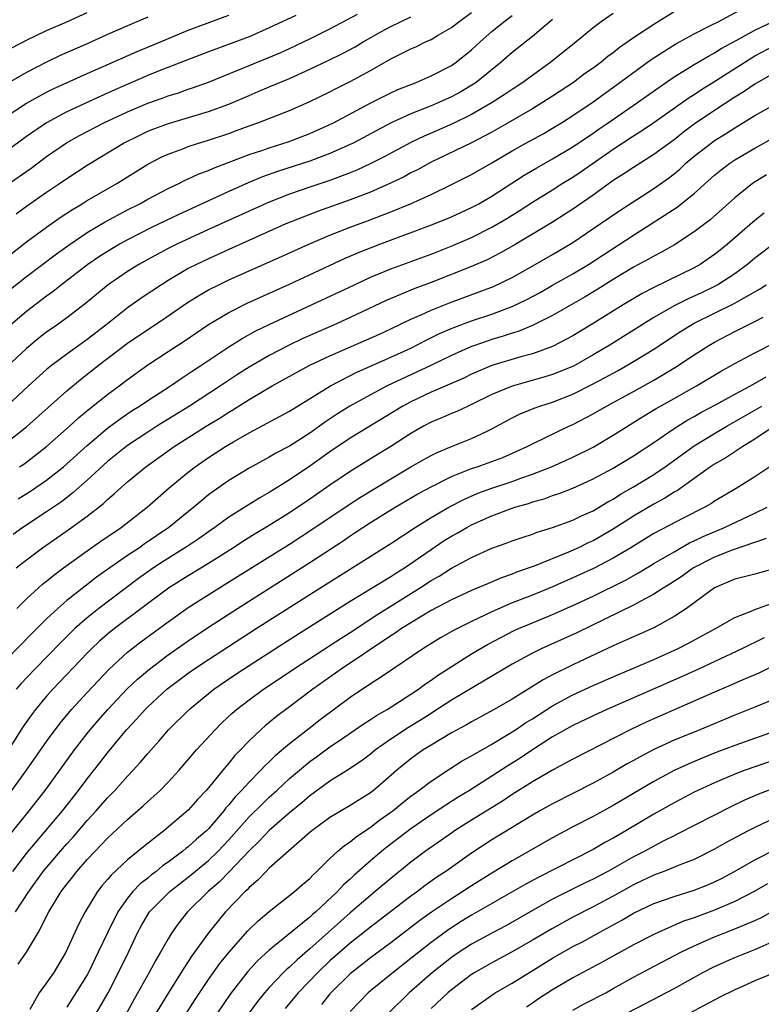
# Model space of a CAD drawing. Units: inches. Extents: x 2595000 to 2597297, y 1545000 to 1546995.
# Drawn here: x 2595826 to 2595900, y 1545816 to 1545913 of the extents above; entities that cross this region are included whole.
import ezdxf

# ---------------------------------------------------------------- set-up
doc = ezdxf.new("R2010")
doc.units = ezdxf.units.IN
doc.header["$MEASUREMENT"] = 0
doc.layers.add('LD25951545_2ft', color=43, linetype='Continuous')

msp = doc.modelspace()

# ---------------------------------------------------------------- linework, layer by layer
at = {"layer": 'LD25951545_2ft'}
for points, elevation in [([(2595825, 1545871.36), (2595827, 1545872.938), (2595829.139, 1545874.861), (2595831, 1545876.495), (2595832.359, 1545877.641), (2595834.107, 1545879), (2595837, 1545881.213), (2595839, 1545882.585), (2595840.465, 1545883.535), (2595842.836, 1545885.164), (2595844.056, 1545885.944), (2595845, 1545886.481), (2595846.009, 1545887), (2595847, 1545887.47), (2595852.222, 1545889.778), (2595854.918, 1545891), (2595857, 1545891.895), (2595859, 1545892.681), (2595860.694, 1545893.306), (2595863, 1545894.193), (2595864.968, 1545895), (2595867, 1545895.93), (2595869, 1545896.896), (2595871, 1545897.899), (2595873, 1545899.041), (2595875, 1545900.231), (2595876.358, 1545901), (2595878.071, 1545901.929), (2595879, 1545902.462), (2595879.881, 1545903), (2595881, 1545903.713), (2595883, 1545905.091), (2595885.279, 1545906.721), (2595888.747, 1545909.253), (2595891.188, 1545910.813), (2595893, 1545911.808), (2595894.607, 1545912.607), (2595895.361, 1545913), (2595899.073, 1545915)], 7848), ([(2595825, 1545889.646), (2595827, 1545891.228), (2595829, 1545892.697), (2595830.348, 1545893.652), (2595831.557, 1545894.443), (2595832.51, 1545895), (2595833, 1545895.306), (2595835.935, 1545897), (2595839, 1545898.91), (2595840.373, 1545899.627), (2595841, 1545899.911), (2595842.444, 1545900.444), (2595843, 1545900.665), (2595844.017, 1545901), (2595845, 1545901.291), (2595847, 1545901.955), (2595847.772, 1545902.228), (2595849, 1545902.688), (2595849.886, 1545903), (2595853, 1545904.213), (2595854.939, 1545905.061), (2595857, 1545906.066), (2595857.611, 1545906.389), (2595859, 1545907.084), (2595861, 1545908.177), (2595863, 1545909.318), (2595863.658, 1545909.659), (2595865, 1545910.316), (2595865.478, 1545910.522), (2595866.446, 1545911), (2595867, 1545911.248), (2595867.637, 1545911.638), (2595869, 1545912.421), (2595869.734, 1545913), (2595871, 1545913.897)], 7838), ([(2595885, 1545913.81), (2595883.815, 1545913), (2595883, 1545912.391), (2595881.324, 1545911), (2595878.842, 1545909), (2595877, 1545907.696), (2595876.055, 1545907), (2595875, 1545906.31), (2595874.232, 1545905.768), (2595873.033, 1545905), (2595871, 1545903.836), (2595869.106, 1545902.894), (2595867, 1545901.966), (2595866.318, 1545901.682), (2595865, 1545901.049), (2595862.356, 1545899.644), (2595861.089, 1545899), (2595859.663, 1545898.337), (2595859, 1545898.063), (2595857, 1545897.3), (2595855, 1545896.641), (2595853, 1545895.96), (2595851, 1545895.173), (2595849, 1545894.278), (2595845, 1545892.455), (2595841.866, 1545891), (2595841, 1545890.563), (2595839, 1545889.488), (2595838.123, 1545889), (2595837, 1545888.296), (2595835.086, 1545887), (2595832.854, 1545885.146), (2595831, 1545883.713), (2595830.011, 1545883), (2595829, 1545882.298), (2595828.267, 1545881.733), (2595827, 1545880.695), (2595825, 1545878.797)], 7844), ([(2595891, 1545913.971), (2595889, 1545912.728), (2595887, 1545911.395), (2595885.595, 1545910.405), (2595885, 1545909.927), (2595884.455, 1545909.545), (2595883.806, 1545909), (2595883, 1545908.409), (2595882.167, 1545907.833), (2595881.056, 1545907), (2595879, 1545905.638), (2595878.007, 1545905), (2595877, 1545904.394), (2595874.612, 1545903), (2595873, 1545902.087), (2595870.973, 1545901.026), (2595867, 1545899.108), (2595865.639, 1545898.361), (2595865, 1545898.043), (2595864.325, 1545897.675), (2595862.977, 1545897.023), (2595861, 1545896.151), (2595859, 1545895.374), (2595855.752, 1545894.248), (2595852.644, 1545893), (2595847, 1545890.482), (2595845, 1545889.571), (2595843.799, 1545889), (2595843, 1545888.588), (2595841, 1545887.415), (2595840.339, 1545887), (2595838.348, 1545885.651), (2595837, 1545884.698), (2595834.851, 1545883), (2595833, 1545881.567), (2595831, 1545880.145), (2595829.469, 1545879), (2595829, 1545878.613), (2595827.209, 1545877), (2595825.033, 1545874.967)], 7846), ([(2595825.574, 1545910.426), (2595827, 1545911.162), (2595829, 1545912.133), (2595831, 1545913), (2595833, 1545913.909)], 7826), ([(2595839, 1545913.433), (2595837, 1545912.603), (2595835, 1545911.737), (2595833, 1545910.826), (2595830.344, 1545909.656), (2595829, 1545909.014), (2595827, 1545907.987), (2595823.826, 1545906.174)], 7828), ([(2595825, 1545896.803), (2595827.473, 1545898.527), (2595829, 1545899.656), (2595830.976, 1545901.024), (2595832.251, 1545901.749), (2595834.645, 1545903), (2595837, 1545904.102), (2595839, 1545904.953), (2595840.514, 1545905.486), (2595841, 1545905.671), (2595842.019, 1545905.981), (2595843, 1545906.324), (2595843.513, 1545906.486), (2595845, 1545907.025), (2595852.067, 1545909.933), (2595853, 1545910.355), (2595855, 1545911.303), (2595857, 1545912.297), (2595859.734, 1545913.734)], 7834), ([(2595825, 1545903.613), (2595827, 1545904.952), (2595828.317, 1545905.683), (2595829, 1545906.037), (2595829.645, 1545906.355), (2595833, 1545907.883), (2595837.937, 1545910.063), (2595840.246, 1545911), (2595843, 1545912.15), (2595847, 1545913.63)], 7830), ([(2595853.613, 1545913.613), (2595851, 1545912.381), (2595849, 1545911.517), (2595846.609, 1545910.609), (2595845, 1545910.021), (2595840.134, 1545908.134), (2595839, 1545907.68), (2595835.725, 1545906.274), (2595834.348, 1545905.652), (2595831, 1545904.078), (2595828.972, 1545903), (2595827, 1545901.651), (2595825, 1545900.179)], 7832), ([(2595879, 1545913.218), (2595877, 1545911.54), (2595875, 1545909.96), (2595873.927, 1545909), (2595871.441, 1545907), (2595871.181, 1545906.819), (2595869.924, 1545906.076), (2595869, 1545905.571), (2595867.77, 1545905), (2595867, 1545904.665), (2595865, 1545903.875), (2595863.058, 1545903), (2595859.279, 1545901), (2595859, 1545900.86), (2595857, 1545899.957), (2595855, 1545899.199), (2595851.819, 1545898.181), (2595850.344, 1545897.656), (2595848.928, 1545897.072), (2595847, 1545896.212), (2595842.054, 1545893.946), (2595839.356, 1545892.644), (2595837, 1545891.449), (2595836.187, 1545891), (2595835, 1545890.294), (2595834.215, 1545889.785), (2595833.07, 1545889), (2595830.474, 1545887), (2595829.66, 1545886.34), (2595829, 1545885.865), (2595827, 1545884.336), (2595825.187, 1545882.813)], 7842), ([(2595825.43, 1545886.57), (2595827, 1545887.796), (2595829.965, 1545890.035), (2595831.311, 1545891), (2595833, 1545892.146), (2595834.782, 1545893.218), (2595837, 1545894.393), (2595838.211, 1545895), (2595839, 1545895.44), (2595841, 1545896.5), (2595842.061, 1545897), (2595842.682, 1545897.318), (2595843, 1545897.452), (2595844.052, 1545897.948), (2595845, 1545898.295), (2595845.482, 1545898.518), (2595849, 1545899.855), (2595850.273, 1545900.272), (2595851, 1545900.529), (2595852.877, 1545901.123), (2595855, 1545901.931), (2595857, 1545902.822), (2595857.357, 1545903), (2595861.033, 1545904.967), (2595863, 1545905.969), (2595863.713, 1545906.287), (2595865.512, 1545907), (2595867, 1545907.645), (2595869, 1545908.671), (2595869.483, 1545909), (2595871, 1545910.207), (2595871.839, 1545911), (2595873, 1545912.028), (2595874.173, 1545913), (2595875, 1545913.625)], 7840), ([(2595825.986, 1545894.014), (2595827, 1545894.768), (2595829, 1545896.15), (2595830.284, 1545897), (2595831, 1545897.496), (2595833, 1545898.812), (2595836.599, 1545901), (2595838.207, 1545901.793), (2595839, 1545902.161), (2595839.596, 1545902.404), (2595841.056, 1545902.944), (2595845, 1545904.105), (2595847, 1545904.838), (2595849, 1545905.716), (2595849.909, 1545906.09), (2595851, 1545906.57), (2595853, 1545907.398), (2595855, 1545908.29), (2595856.838, 1545909.162), (2595858.18, 1545909.82), (2595859.48, 1545910.52), (2595860.272, 1545911), (2595862.011, 1545911.989), (2595863, 1545912.531), (2595863.959, 1545913), (2595865, 1545913.474)], 7836), ([(2595826.333, 1545869), (2595826.739, 1545869.261), (2595827, 1545869.449), (2595828.982, 1545871), (2595831.258, 1545873), (2595832.163, 1545873.837), (2595833.252, 1545874.748), (2595835, 1545876.158), (2595836.165, 1545877), (2595837, 1545877.631), (2595839, 1545879.062), (2595841, 1545880.388), (2595842.588, 1545881.412), (2595845, 1545883.048), (2595847, 1545884.26), (2595848.827, 1545885.173), (2595853, 1545887.048), (2595858.424, 1545889.576), (2595859.82, 1545890.18), (2595861.918, 1545891), (2595867.298, 1545893), (2595869, 1545893.701), (2595871, 1545894.622), (2595871.701, 1545895), (2595873, 1545895.752), (2595876.18, 1545897.819), (2595877.435, 1545898.565), (2595879, 1545899.431), (2595881, 1545900.613), (2595883, 1545901.968), (2595883.603, 1545902.397), (2595884.503, 1545903), (2595887.402, 1545905), (2595889.494, 1545906.506), (2595891, 1545907.532), (2595893, 1545908.766), (2595894.394, 1545909.605), (2595895, 1545909.917), (2595895.659, 1545910.341), (2595897.145, 1545911.145), (2595899, 1545912.177), (2595901, 1545913.133)], 7850), ([(2595826.172, 1545865.828), (2595827.415, 1545866.585), (2595829, 1545867.658), (2595830.671, 1545869), (2595831, 1545869.282), (2595833, 1545871.102), (2595835, 1545872.812), (2595836.25, 1545873.75), (2595837.447, 1545874.553), (2595838.167, 1545875), (2595839, 1545875.558), (2595841.247, 1545877), (2595842.282, 1545877.718), (2595843, 1545878.172), (2595843.488, 1545878.512), (2595844.241, 1545879), (2595847, 1545880.869), (2595848.308, 1545881.691), (2595849.602, 1545882.398), (2595851, 1545883.068), (2595855.181, 1545885), (2595859.414, 1545887), (2595861, 1545887.734), (2595861.882, 1545888.118), (2595863, 1545888.562), (2595867, 1545890.031), (2595869.134, 1545890.866), (2595871, 1545891.672), (2595873, 1545892.68), (2595874.463, 1545893.537), (2595875.699, 1545894.3), (2595877, 1545895.152), (2595879, 1545896.391), (2595879.947, 1545897), (2595881, 1545897.64), (2595881.82, 1545898.18), (2595885, 1545900.387), (2595887, 1545901.699), (2595887.802, 1545902.198), (2595889, 1545903.023), (2595892.499, 1545905.501), (2595893, 1545905.814), (2595893.712, 1545906.288), (2595895.213, 1545907.213), (2595897.991, 1545909), (2595899, 1545909.609), (2595901, 1545910.67)], 7852), ([(2595901, 1545907.976), (2595899, 1545906.837), (2595897.918, 1545906.082), (2595897, 1545905.522), (2595895, 1545904.22), (2595893, 1545902.854), (2595891.933, 1545902.067), (2595891, 1545901.335), (2595889, 1545899.866), (2595887, 1545898.599), (2595886.052, 1545897.948), (2595885, 1545897.288), (2595883, 1545895.864), (2595881, 1545894.472), (2595878.899, 1545893.101), (2595875.353, 1545891), (2595873.854, 1545890.147), (2595872.53, 1545889.47), (2595871, 1545888.8), (2595867, 1545887.207), (2595865.389, 1545886.61), (2595862.563, 1545885.437), (2595859, 1545883.759), (2595857.338, 1545883), (2595854.332, 1545881.668), (2595852.973, 1545881.026), (2595851, 1545880.006), (2595849, 1545878.849), (2595847.867, 1545878.133), (2595846.186, 1545877), (2595843.117, 1545875), (2595839.9, 1545873), (2595839, 1545872.427), (2595837, 1545871.115), (2595835, 1545869.51), (2595833, 1545867.669), (2595831.593, 1545866.407), (2595830.458, 1545865.542), (2595829, 1545864.535), (2595826.659, 1545863), (2595825.688, 1545862.312)], 7854), ([(2595825.98, 1545859), (2595827, 1545859.814), (2595828.596, 1545861), (2595830.019, 1545861.981), (2595831.458, 1545863), (2595833, 1545864.131), (2595834.617, 1545865.383), (2595835, 1545865.756), (2595835.687, 1545866.313), (2595836.419, 1545867), (2595837, 1545867.509), (2595838.795, 1545869), (2595841.61, 1545871), (2595844.752, 1545873), (2595846.158, 1545873.842), (2595847, 1545874.389), (2595847.389, 1545874.611), (2595849, 1545875.647), (2595851.287, 1545877), (2595855, 1545879.035), (2595857, 1545879.967), (2595861.879, 1545882.121), (2595863, 1545882.632), (2595865, 1545883.581), (2595866.013, 1545884.013), (2595867, 1545884.468), (2595868.801, 1545885.2), (2595873.17, 1545886.83), (2595875, 1545887.715), (2595877.294, 1545889), (2595879, 1545889.973), (2595881, 1545891.156), (2595883.714, 1545893), (2595885.658, 1545894.342), (2595889, 1545896.509), (2595890.457, 1545897.543), (2595891, 1545897.963), (2595891.567, 1545898.433), (2595892.174, 1545899), (2595893, 1545899.69), (2595894.663, 1545901), (2595895, 1545901.241), (2595896.091, 1545901.909), (2595897, 1545902.504), (2595899, 1545903.726), (2595901, 1545904.85)], 7856), ([(2595826.062, 1545855), (2595827, 1545855.953), (2595828.148, 1545857), (2595828.603, 1545857.397), (2595829, 1545857.705), (2595829.705, 1545858.295), (2595830.661, 1545859), (2595833, 1545860.688), (2595834.358, 1545861.642), (2595836.353, 1545863), (2595837, 1545863.493), (2595838.945, 1545865), (2595840.024, 1545865.976), (2595841.097, 1545866.903), (2595843, 1545868.475), (2595843.672, 1545869), (2595845, 1545869.919), (2595846.682, 1545871), (2595847.47, 1545871.47), (2595849, 1545872.345), (2595853, 1545874.511), (2595857.057, 1545877), (2595859.657, 1545878.344), (2595862.421, 1545879.579), (2595863, 1545879.822), (2595865, 1545880.74), (2595866.495, 1545881.505), (2595867.841, 1545882.16), (2595869.232, 1545882.768), (2595871, 1545883.432), (2595873, 1545884.1), (2595875, 1545884.844), (2595876.458, 1545885.542), (2595877.758, 1545886.243), (2595879, 1545886.94), (2595881, 1545888.077), (2595882.542, 1545889), (2595887, 1545891.907), (2595888.737, 1545893), (2595891.323, 1545894.677), (2595893, 1545896.021), (2595895, 1545897.825), (2595895.645, 1545898.355), (2595896.509, 1545899), (2595897, 1545899.327), (2595899, 1545900.509), (2595901, 1545901.61)], 7858), ([(2595900.132, 1545897.867), (2595898.766, 1545897), (2595897, 1545895.586), (2595894.58, 1545893.42), (2595893, 1545892.212), (2595891.049, 1545890.951), (2595889.776, 1545890.224), (2595889, 1545889.83), (2595888.484, 1545889.516), (2595887, 1545888.717), (2595885, 1545887.504), (2595883.46, 1545886.54), (2595882.208, 1545885.792), (2595879, 1545883.957), (2595877.029, 1545882.971), (2595875.613, 1545882.386), (2595875, 1545882.202), (2595874.103, 1545881.897), (2595873, 1545881.575), (2595871.312, 1545881), (2595871, 1545880.886), (2595869, 1545879.994), (2595866.968, 1545879), (2595862.655, 1545877), (2595861, 1545876.123), (2595858.954, 1545875), (2595857.753, 1545874.247), (2595856.552, 1545873.448), (2595855, 1545872.327), (2595853, 1545871.044), (2595851.664, 1545870.336), (2595851, 1545869.934), (2595849, 1545868.844), (2595847, 1545867.638), (2595845.446, 1545866.554), (2595845, 1545866.208), (2595844.329, 1545865.671), (2595843.56, 1545865), (2595841.091, 1545863), (2595838.652, 1545861.348), (2595838.164, 1545861), (2595837, 1545860.222), (2595833.931, 1545858.069), (2595832.796, 1545857.204), (2595831, 1545855.763), (2595830.112, 1545855), (2595829, 1545853.965), (2595827.505, 1545852.495), (2595825, 1545849.92)], 7860), ([(2595899.917, 1545894.084), (2595899, 1545893.35), (2595896.281, 1545891), (2595895.576, 1545890.424), (2595895, 1545889.97), (2595893.592, 1545889), (2595893, 1545888.665), (2595889, 1545886.711), (2595887.867, 1545886.132), (2595885.986, 1545885), (2595883, 1545883.159), (2595881, 1545881.959), (2595880.39, 1545881.61), (2595879, 1545880.901), (2595877, 1545880.173), (2595875.869, 1545879.869), (2595873, 1545878.995), (2595871, 1545878.149), (2595870.226, 1545877.774), (2595867, 1545876.359), (2595865, 1545875.426), (2595864.199, 1545875), (2595859, 1545871.832), (2595857, 1545870.482), (2595855, 1545869.054), (2595853, 1545867.703), (2595851, 1545866.458), (2595850.062, 1545865.938), (2595847, 1545864.013), (2595845.619, 1545863), (2595845, 1545862.577), (2595844.085, 1545861.915), (2595842.895, 1545861.105), (2595840.431, 1545859.569), (2595839.568, 1545859), (2595838.062, 1545857.938), (2595834.152, 1545855), (2595833, 1545854.071), (2595831.795, 1545853), (2595830.387, 1545851.613), (2595827.829, 1545849), (2595826.459, 1545847.541), (2595825.999, 1545847)], 7862), ([(2595901, 1545891.135), (2595899, 1545889.616), (2595898.263, 1545889), (2595897, 1545888.074), (2595895.348, 1545887), (2595895.125, 1545886.875), (2595893.774, 1545886.226), (2595892.398, 1545885.602), (2595891, 1545884.897), (2595889, 1545883.742), (2595884.602, 1545881), (2595883, 1545880.054), (2595881.052, 1545878.948), (2595879, 1545878.106), (2595878.149, 1545877.851), (2595875, 1545876.978), (2595873, 1545876.129), (2595871, 1545875.152), (2595870.644, 1545875), (2595869.524, 1545874.476), (2595869, 1545874.269), (2595868.124, 1545873.876), (2595867, 1545873.412), (2595866.228, 1545873), (2595865, 1545872.296), (2595863, 1545871.005), (2595861.754, 1545870.246), (2595859, 1545868.531), (2595857, 1545867.194), (2595855, 1545865.811), (2595853, 1545864.458), (2595851, 1545863.201), (2595849.621, 1545862.379), (2595848.393, 1545861.607), (2595847.473, 1545861), (2595845, 1545859.442), (2595843, 1545858.232), (2595841.037, 1545857), (2595835.699, 1545853), (2595835, 1545852.44), (2595834.233, 1545851.767), (2595833.429, 1545851), (2595833, 1545850.56), (2595829.616, 1545847), (2595829, 1545846.304), (2595827.903, 1545845), (2595827.51, 1545844.49), (2595826.683, 1545843.317), (2595824.335, 1545839.665)], 7864), ([(2595825.574, 1545837), (2595827.013, 1545839), (2595829, 1545841.839), (2595830.342, 1545843.658), (2595831.454, 1545845), (2595833, 1545846.685), (2595835.181, 1545849), (2595837, 1545850.668), (2595837.414, 1545851), (2595838.318, 1545851.682), (2595841, 1545853.655), (2595843, 1545855.082), (2595846.008, 1545857), (2595847.864, 1545858.136), (2595853, 1545861.347), (2595855.217, 1545862.783), (2595858.786, 1545865.214), (2595860.008, 1545865.992), (2595863, 1545867.819), (2595865, 1545869.002), (2595866.278, 1545869.722), (2595867, 1545870.116), (2595867.59, 1545870.41), (2595869, 1545871.004), (2595871, 1545871.803), (2595872.53, 1545872.53), (2595873, 1545872.738), (2595875, 1545873.828), (2595875.784, 1545874.216), (2595877.195, 1545874.805), (2595877.736, 1545875), (2595879, 1545875.395), (2595881, 1545876.17), (2595882.882, 1545877.118), (2595884.186, 1545877.814), (2595885.473, 1545878.527), (2595887, 1545879.4), (2595889, 1545880.614), (2595891.644, 1545882.356), (2595892.674, 1545883), (2595893, 1545883.18), (2595895, 1545884.177), (2595896.896, 1545885.104), (2595899.441, 1545886.559), (2595900.125, 1545887)], 7866), ([(2595825.373, 1545832.627), (2595827.286, 1545835), (2595828.858, 1545837), (2595831.758, 1545841), (2595833, 1545842.629), (2595833.297, 1545843), (2595834.082, 1545843.918), (2595835.048, 1545845), (2595836.941, 1545847), (2595837.989, 1545848.011), (2595839.164, 1545849), (2595841, 1545850.395), (2595843, 1545851.804), (2595845, 1545853.139), (2595847.848, 1545855), (2595855, 1545859.523), (2595858.308, 1545861.692), (2595859, 1545862.18), (2595859.5, 1545862.5), (2595860.232, 1545863), (2595861, 1545863.49), (2595863.457, 1545865), (2595865.688, 1545866.312), (2595867, 1545867.023), (2595869, 1545868.02), (2595871, 1545868.817), (2595871.558, 1545869), (2595873, 1545869.516), (2595874.073, 1545869.926), (2595875.47, 1545870.53), (2595876.494, 1545871), (2595877, 1545871.269), (2595880.619, 1545873), (2595881, 1545873.169), (2595883, 1545874.221), (2595884.335, 1545875), (2595887, 1545876.448), (2595889, 1545877.564), (2595891.156, 1545878.843), (2595893, 1545880.062), (2595894.454, 1545881), (2595895, 1545881.324), (2595897, 1545882.375), (2595899, 1545883.364), (2595899.798, 1545883.798)], 7868), ([(2595825.663, 1545829), (2595827, 1545830.777), (2595830.573, 1545835), (2595832.143, 1545837), (2595833, 1545838.155), (2595834.256, 1545839.744), (2595835, 1545840.73), (2595836.905, 1545843), (2595837.928, 1545844.072), (2595838.733, 1545845), (2595839, 1545845.267), (2595840.882, 1545847), (2595843, 1545848.604), (2595843.56, 1545849), (2595845, 1545849.952), (2595849.691, 1545853), (2595855.984, 1545857), (2595863, 1545861.411), (2595865.406, 1545863), (2595867, 1545863.992), (2595868.738, 1545865), (2595870.228, 1545865.772), (2595871.623, 1545866.377), (2595873, 1545866.883), (2595875, 1545867.549), (2595875.876, 1545867.876), (2595877, 1545868.264), (2595878.891, 1545869), (2595881, 1545869.943), (2595883, 1545870.943), (2595885, 1545872.12), (2595888, 1545874), (2595889.251, 1545874.749), (2595891, 1545875.753), (2595893.228, 1545877), (2595895.589, 1545878.411), (2595897, 1545879.192), (2595899, 1545880.252), (2595901, 1545881.27)], 7870), ([(2595825.928, 1545825), (2595827.224, 1545827), (2595828.672, 1545829), (2595830.359, 1545831), (2595831, 1545831.73), (2595831.607, 1545832.393), (2595833, 1545834.026), (2595833.903, 1545835), (2595835, 1545836.263), (2595835.732, 1545837), (2595837, 1545838.419), (2595837.561, 1545839), (2595838.245, 1545839.755), (2595839, 1545840.665), (2595840.104, 1545841.896), (2595841.043, 1545843), (2595843.077, 1545845), (2595845.524, 1545847), (2595847.582, 1545848.418), (2595848.459, 1545849), (2595852.435, 1545851.565), (2595854.728, 1545853), (2595859, 1545855.711), (2595863, 1545858.137), (2595863.517, 1545858.483), (2595864.359, 1545859), (2595867, 1545860.829), (2595868.302, 1545861.697), (2595869, 1545862.133), (2595869.561, 1545862.439), (2595870.527, 1545863), (2595871, 1545863.253), (2595873, 1545864.153), (2595875, 1545864.91), (2595875.273, 1545865), (2595876.619, 1545865.381), (2595877, 1545865.517), (2595878.165, 1545865.836), (2595879, 1545866.142), (2595879.647, 1545866.353), (2595881, 1545866.878), (2595882.467, 1545867.533), (2595883, 1545867.791), (2595885, 1545868.871), (2595887, 1545870.08), (2595889, 1545871.407), (2595891, 1545872.771), (2595892.373, 1545873.627), (2595893, 1545873.972), (2595893.648, 1545874.352), (2595895.163, 1545875.163), (2595897, 1545876.185), (2595898.559, 1545877), (2595900.121, 1545877.879)], 7872), ([(2595826.178, 1545819.823), (2595827.014, 1545821), (2595828.189, 1545823), (2595829.224, 1545825), (2595830.447, 1545827), (2595831, 1545827.74), (2595831.561, 1545828.439), (2595831.98, 1545829), (2595833, 1545830.172), (2595833.784, 1545831), (2595834.393, 1545831.607), (2595835, 1545832.27), (2595837, 1545834.14), (2595838.535, 1545835.465), (2595839, 1545835.911), (2595840.213, 1545837), (2595841, 1545837.808), (2595842.107, 1545839), (2595843.821, 1545841), (2595845.645, 1545843), (2595846.322, 1545843.678), (2595847.351, 1545844.649), (2595847.748, 1545845), (2595849, 1545845.972), (2595850.417, 1545847), (2595851.969, 1545848.031), (2595853.388, 1545849), (2595857, 1545851.331), (2595858.005, 1545851.995), (2595859, 1545852.626), (2595861.636, 1545854.364), (2595865.857, 1545857), (2595867, 1545857.746), (2595867.806, 1545858.194), (2595869, 1545858.961), (2595871, 1545860.043), (2595873, 1545860.941), (2595874.517, 1545861.483), (2595875, 1545861.676), (2595875.981, 1545862.019), (2595877, 1545862.345), (2595877.469, 1545862.531), (2595879, 1545862.994), (2595881, 1545863.733), (2595881.853, 1545864.147), (2595883, 1545864.651), (2595884.474, 1545865.526), (2595885, 1545865.808), (2595885.72, 1545866.279), (2595887, 1545867.015), (2595889, 1545868.249), (2595890.12, 1545869), (2595893, 1545871.058), (2595895, 1545872.286), (2595896.205, 1545873), (2595899.68, 1545875)], 7874), ([(2595901, 1545873.072), (2595899, 1545871.734), (2595897.79, 1545871), (2595896.109, 1545869.892), (2595895, 1545869.26), (2595894.613, 1545869), (2595893, 1545867.834), (2595891.339, 1545866.661), (2595891, 1545866.477), (2595890.102, 1545865.899), (2595889, 1545865.312), (2595887, 1545864.117), (2595885, 1545862.816), (2595883, 1545861.687), (2595882.523, 1545861.477), (2595881.546, 1545861), (2595880.559, 1545860.559), (2595877.187, 1545859.187), (2595875.434, 1545858.566), (2595875, 1545858.384), (2595873.966, 1545858.034), (2595872.559, 1545857.441), (2595871, 1545856.765), (2595869, 1545855.837), (2595867, 1545854.783), (2595865, 1545853.585), (2595864.073, 1545853), (2595863.447, 1545852.553), (2595863, 1545852.28), (2595858.117, 1545849), (2595855.314, 1545847), (2595853, 1545845.256), (2595851.7, 1545844.3), (2595850.603, 1545843.397), (2595850.155, 1545843), (2595849, 1545841.904), (2595848.15, 1545841), (2595847.577, 1545840.423), (2595847, 1545839.692), (2595846.415, 1545839), (2595845, 1545837.261), (2595844.777, 1545837), (2595843.9, 1545836.1), (2595843, 1545835.038), (2595840.577, 1545833), (2595838.562, 1545831.438), (2595838.06, 1545831), (2595837, 1545830.139), (2595835.363, 1545828.637), (2595835, 1545828.183), (2595834.444, 1545827.556), (2595834.017, 1545827), (2595832.8, 1545825), (2595832.185, 1545823.815), (2595830.903, 1545821), (2595829.703, 1545819), (2595829, 1545817.992), (2595828.265, 1545817), (2595827.344, 1545815.344)], 7876), ([(2595900.464, 1545869), (2595899, 1545868.017), (2595897.393, 1545867), (2595897.138, 1545866.862), (2595895, 1545865.591), (2595894.652, 1545865.348), (2595894.044, 1545865), (2595891.919, 1545863.919), (2595889, 1545862.389), (2595886.737, 1545861), (2595885, 1545859.962), (2595883.043, 1545858.957), (2595881, 1545858.015), (2595879, 1545857.136), (2595877, 1545856.32), (2595875, 1545855.531), (2595873, 1545854.667), (2595871, 1545853.718), (2595869.199, 1545852.801), (2595867.929, 1545852.071), (2595866.173, 1545851), (2595863.199, 1545849), (2595861.909, 1545848.091), (2595861, 1545847.532), (2595860.692, 1545847.308), (2595860.21, 1545847), (2595859, 1545846.177), (2595856.031, 1545843.969), (2595854.902, 1545843.098), (2595853, 1545841.609), (2595851.585, 1545840.415), (2595851, 1545839.834), (2595850.562, 1545839.438), (2595850.176, 1545839), (2595849, 1545837.815), (2595848.271, 1545837), (2595847.64, 1545836.36), (2595847, 1545835.567), (2595846.725, 1545835.275), (2595846.524, 1545835), (2595845, 1545833.217), (2595844.782, 1545833), (2595843.824, 1545832.176), (2595843, 1545831.428), (2595842.75, 1545831.25), (2595842.457, 1545831), (2595841, 1545829.912), (2595840.461, 1545829.539), (2595839.826, 1545829), (2595839.357, 1545828.643), (2595839, 1545828.34), (2595838.249, 1545827.751), (2595837.524, 1545827), (2595837, 1545826.363), (2595836.034, 1545825), (2595835.052, 1545823), (2595834.108, 1545821), (2595833.124, 1545819), (2595833, 1545818.776), (2595831, 1545815.57)], 7878), ([(2595833.917, 1545815), (2595835.076, 1545817), (2595836.112, 1545819), (2595837.08, 1545821), (2595838.026, 1545823), (2595838.367, 1545823.634), (2595839.105, 1545824.895), (2595839.179, 1545825), (2595840.073, 1545825.927), (2595841.181, 1545827), (2595843, 1545828.417), (2595845, 1545830.066), (2595845.965, 1545831), (2595847, 1545832.106), (2595849, 1545834.378), (2595850.322, 1545835.678), (2595851, 1545836.322), (2595851.751, 1545837), (2595853, 1545838.166), (2595853.976, 1545839), (2595855, 1545839.845), (2595855.678, 1545840.322), (2595857, 1545841.295), (2595857.941, 1545841.941), (2595860.385, 1545843.615), (2595861, 1545844.005), (2595861.594, 1545844.406), (2595862.655, 1545845), (2595865, 1545846.504), (2595865.737, 1545847), (2595866.454, 1545847.546), (2595867, 1545847.901), (2595867.639, 1545848.361), (2595871, 1545850.492), (2595872.576, 1545851.424), (2595873.874, 1545852.126), (2595875.198, 1545852.801), (2595875.634, 1545853), (2595877, 1545853.574), (2595879, 1545854.386), (2595881, 1545855.273), (2595883, 1545856.218), (2595886.203, 1545857.797), (2595887.484, 1545858.516), (2595889, 1545859.438), (2595891, 1545860.599), (2595892.533, 1545861.467), (2595893, 1545861.677), (2595893.883, 1545862.117), (2595896.002, 1545863), (2595899, 1545864.404), (2595900.206, 1545865)], 7880), ([(2595900.104, 1545861.896), (2595896.754, 1545860.754), (2595895, 1545860.074), (2595892.925, 1545859), (2595891.806, 1545858.194), (2595890.597, 1545857.403), (2595889.931, 1545857), (2595889, 1545856.396), (2595887.725, 1545855.725), (2595887, 1545855.316), (2595881.406, 1545852.594), (2595877.862, 1545851), (2595877, 1545850.575), (2595875, 1545849.473), (2595871.289, 1545847.289), (2595869, 1545845.909), (2595867.245, 1545844.755), (2595867, 1545844.614), (2595866.019, 1545843.981), (2595864.774, 1545843.226), (2595863, 1545842.058), (2595861.487, 1545841), (2595861, 1545840.599), (2595860.094, 1545839.906), (2595858.749, 1545839), (2595857, 1545837.907), (2595855, 1545836.479), (2595854.213, 1545835.787), (2595853, 1545834.784), (2595851, 1545833.046), (2595850.002, 1545831.998), (2595849, 1545831.046), (2595847.048, 1545828.952), (2595846.054, 1545827.947), (2595844.96, 1545827), (2595842.933, 1545825), (2595842.072, 1545823.928), (2595841.41, 1545823), (2595841, 1545822.33), (2595840.512, 1545821.489), (2595840.267, 1545821), (2595839.786, 1545820.214), (2595839.141, 1545819), (2595837.649, 1545816.351), (2595835.529, 1545812.471)], 7882), ([(2595901, 1545858.939), (2595899, 1545858.366), (2595897, 1545857.878), (2595895, 1545857.046), (2595893, 1545855.55), (2595892.238, 1545855), (2595891, 1545854.189), (2595889, 1545853.09), (2595886.189, 1545851.811), (2595885, 1545851.296), (2595881, 1545849.431), (2595879, 1545848.44), (2595878.058, 1545847.942), (2595875, 1545846.034), (2595873.239, 1545845), (2595871, 1545843.785), (2595870.507, 1545843.493), (2595869, 1545842.687), (2595867, 1545841.49), (2595866.218, 1545841), (2595865, 1545840.131), (2595863.605, 1545839), (2595862.213, 1545837.787), (2595861.288, 1545837), (2595861, 1545836.776), (2595859, 1545835.512), (2595858.115, 1545835), (2595857, 1545834.324), (2595855.082, 1545832.917), (2595852.891, 1545831), (2595851, 1545829.302), (2595850.698, 1545829), (2595849.878, 1545828.121), (2595849, 1545827.394), (2595848.817, 1545827.183), (2595848.608, 1545827), (2595846.666, 1545825), (2595845, 1545822.939), (2595843.362, 1545820.638), (2595842.558, 1545819.442), (2595842.299, 1545819), (2595841, 1545816.95), (2595839.824, 1545815)], 7884), ([(2595841, 1545812.145), (2595843.674, 1545816.326), (2595845, 1545818.301), (2595846.121, 1545819.879), (2595847.009, 1545820.991), (2595848.888, 1545823.112), (2595849.897, 1545824.103), (2595851, 1545825.035), (2595853.496, 1545827), (2595854.29, 1545827.71), (2595855, 1545828.31), (2595855.329, 1545828.671), (2595855.698, 1545829), (2595857, 1545830.266), (2595857.79, 1545831), (2595858.433, 1545831.567), (2595859, 1545831.933), (2595859.577, 1545832.423), (2595861, 1545833.368), (2595861.922, 1545834.078), (2595863, 1545834.838), (2595863.217, 1545835), (2595864.19, 1545835.81), (2595865, 1545836.445), (2595865.781, 1545837), (2595867, 1545837.929), (2595868.852, 1545839.148), (2595870.076, 1545839.924), (2595871, 1545840.429), (2595873, 1545841.566), (2595874.421, 1545842.421), (2595875.334, 1545843), (2595876.324, 1545843.676), (2595877, 1545844.085), (2595879, 1545845.348), (2595881, 1545846.436), (2595883, 1545847.37), (2595885.525, 1545848.475), (2595886.781, 1545849), (2595889, 1545849.959), (2595891.336, 1545851), (2595892.436, 1545851.564), (2595895.117, 1545853), (2595897, 1545854.082), (2595898.784, 1545854.784), (2595899, 1545854.884), (2595901, 1545855.604)], 7886), ([(2595899.92, 1545852.08), (2595899, 1545851.626), (2595898.566, 1545851.434), (2595897.695, 1545851), (2595893.406, 1545849), (2595891.755, 1545848.245), (2595884.36, 1545845), (2595883, 1545844.374), (2595881, 1545843.417), (2595879, 1545842.288), (2595877, 1545841.022), (2595875.798, 1545840.202), (2595874.571, 1545839.429), (2595873, 1545838.405), (2595870.774, 1545837), (2595869.668, 1545836.332), (2595868.444, 1545835.556), (2595867, 1545834.592), (2595865, 1545833.211), (2595862.606, 1545831.394), (2595862.116, 1545831), (2595861, 1545830.048), (2595859.387, 1545828.613), (2595859, 1545828.24), (2595858.346, 1545827.654), (2595857.757, 1545827), (2595855.602, 1545825), (2595855.272, 1545824.728), (2595855, 1545824.471), (2595851, 1545821.201), (2595849.851, 1545820.149), (2595848.899, 1545819.101), (2595847.152, 1545816.848), (2595845.895, 1545815)], 7888), ([(2595902.061, 1545849.939), (2595899.395, 1545848.605), (2595898.025, 1545848.025), (2595896.605, 1545847.395), (2595895, 1545846.725), (2595888.256, 1545843.744), (2595886.671, 1545843), (2595881, 1545840.1), (2595879, 1545839.016), (2595877, 1545837.847), (2595875, 1545836.587), (2595874.046, 1545835.954), (2595871, 1545834.066), (2595869.321, 1545833), (2595869, 1545832.78), (2595866.454, 1545831), (2595865, 1545829.909), (2595863, 1545828.309), (2595861.476, 1545827), (2595861, 1545826.621), (2595859, 1545824.897), (2595855, 1545821.33), (2595853.745, 1545820.255), (2595853, 1545819.53), (2595852.709, 1545819.291), (2595852.416, 1545819), (2595851, 1545817.524), (2595850.539, 1545817), (2595849.85, 1545816.15), (2595849.011, 1545815)], 7890), ([(2595901, 1545846.068), (2595899, 1545845.234), (2595897, 1545844.445), (2595893.562, 1545843), (2595891, 1545841.954), (2595889, 1545841.037), (2595887.662, 1545840.338), (2595887, 1545839.952), (2595886.384, 1545839.616), (2595885, 1545838.799), (2595883, 1545837.713), (2595879, 1545835.692), (2595877.755, 1545835), (2595877, 1545834.569), (2595873, 1545832.111), (2595871, 1545830.807), (2595868.442, 1545829), (2595867.573, 1545828.427), (2595866.404, 1545827.596), (2595865.638, 1545827), (2595865, 1545826.539), (2595861.862, 1545824.138), (2595861, 1545823.498), (2595859, 1545821.908), (2595857.96, 1545821), (2595857, 1545820.14), (2595855.797, 1545819), (2595853.87, 1545817), (2595852.559, 1545815.441)], 7892), ([(2595901, 1545842.869), (2595897, 1545841.432), (2595895.23, 1545840.77), (2595893.796, 1545840.204), (2595892.392, 1545839.608), (2595891, 1545838.955), (2595889, 1545837.872), (2595885, 1545835.508), (2595883, 1545834.415), (2595881, 1545833.386), (2595879, 1545832.323), (2595875, 1545830.044), (2595873, 1545828.817), (2595871, 1545827.565), (2595870.141, 1545827), (2595869, 1545826.297), (2595867.035, 1545824.965), (2595865.874, 1545824.126), (2595863, 1545821.929), (2595861, 1545820.452), (2595859, 1545818.862), (2595857.095, 1545817), (2595857, 1545816.891), (2595856.156, 1545815.844)], 7894), ([(2595901, 1545840.016), (2595898.026, 1545839), (2595897, 1545838.618), (2595895, 1545837.755), (2595893, 1545836.813), (2595891, 1545835.779), (2595889, 1545834.648), (2595886.233, 1545833), (2595885, 1545832.286), (2595884.161, 1545831.839), (2595883, 1545831.176), (2595877.592, 1545828.408), (2595876.296, 1545827.704), (2595871, 1545824.655), (2595869.971, 1545824.029), (2595868.75, 1545823.25), (2595867, 1545821.965), (2595865.769, 1545821), (2595865, 1545820.376), (2595863.23, 1545819), (2595861, 1545817.191), (2595860.778, 1545817), (2595859, 1545815.149)], 7896), ([(2595901, 1545837.252), (2595899.362, 1545836.638), (2595897.964, 1545836.036), (2595896.613, 1545835.387), (2595891.329, 1545832.671), (2595891, 1545832.523), (2595890.048, 1545832.048), (2595889, 1545831.5), (2595888.115, 1545831), (2595887, 1545830.427), (2595884.455, 1545829), (2595883, 1545828.24), (2595882.158, 1545827.842), (2595879, 1545826.241), (2595877, 1545825.137), (2595874.369, 1545823.631), (2595873, 1545822.906), (2595871, 1545821.797), (2595869.771, 1545821), (2595869, 1545820.473), (2595867.124, 1545819), (2595864.822, 1545817), (2595862.823, 1545815)], 7898), ([(2595901, 1545834.285), (2595899, 1545833.345), (2595898.323, 1545833), (2595896.155, 1545831.845), (2595895, 1545831.185), (2595893, 1545830.189), (2595891.689, 1545829.689), (2595890.001, 1545829), (2595889, 1545828.638), (2595887.903, 1545828.097), (2595887, 1545827.68), (2595885, 1545826.563), (2595883, 1545825.495), (2595881, 1545824.458), (2595879, 1545823.361), (2595877, 1545822.184), (2595875, 1545821.032), (2595873, 1545819.956), (2595871.331, 1545819), (2595871, 1545818.795), (2595869, 1545817.3), (2595868.646, 1545817), (2595867, 1545815.45)], 7900), ([(2595871, 1545815.341), (2595873, 1545816.775), (2595873.341, 1545817), (2595875, 1545817.958), (2595879, 1545820.428), (2595881, 1545821.562), (2595881.953, 1545822.047), (2595883.67, 1545823), (2595885.84, 1545824.16), (2595887, 1545824.851), (2595889, 1545825.817), (2595891, 1545826.52), (2595893, 1545827.133), (2595894.331, 1545827.669), (2595895, 1545827.964), (2595895.691, 1545828.309), (2595896.993, 1545829), (2595899, 1545830.135), (2595901, 1545831.165)], 7902), ([(2595900.244, 1545827.756), (2595898.938, 1545827), (2595897, 1545826.015), (2595895, 1545825.154), (2595893.418, 1545824.582), (2595893, 1545824.413), (2595891.937, 1545824.063), (2595889.502, 1545823), (2595889, 1545822.763), (2595887, 1545821.728), (2595883.957, 1545820.043), (2595881, 1545818.478), (2595879, 1545817.302), (2595877.604, 1545816.396), (2595877, 1545815.965), (2595876.418, 1545815.582)], 7904), ([(2595881, 1545815.291), (2595882.108, 1545815.892), (2595884.252, 1545817), (2595885, 1545817.405), (2595887, 1545818.529), (2595888.601, 1545819.399), (2595891.664, 1545821), (2595893, 1545821.645), (2595895, 1545822.521), (2595897, 1545823.307), (2595897.556, 1545823.556), (2595899, 1545824.155), (2595899.579, 1545824.421), (2595903, 1545826.336)], 7906), ([(2595886.396, 1545815), (2595888.108, 1545815.892), (2595891, 1545817.435), (2595893.862, 1545819), (2595895, 1545819.583), (2595897, 1545820.476), (2595899, 1545821.269), (2595899.517, 1545821.516), (2595901, 1545822.163)], 7908), ([(2595901, 1545819.001), (2595899, 1545818.176), (2595897.477, 1545817.477), (2595897, 1545817.273), (2595895.475, 1545816.525), (2595891, 1545814.171)], 7910)]:
    msp.add_lwpolyline(points, dxfattribs=dict(at, elevation=elevation))

doc.saveas('drawing.dxf')
